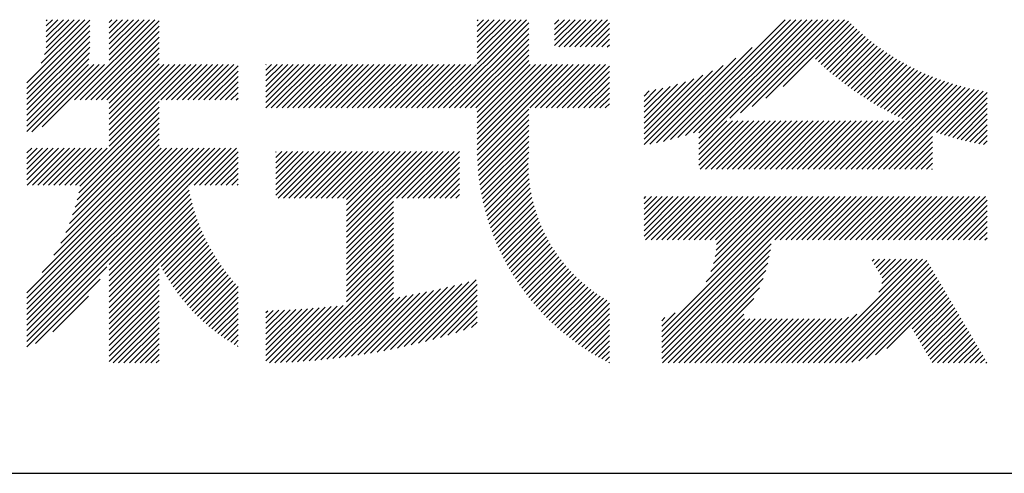
# Model space of a CAD drawing. Extents: x 0 to 210, y 0 to 297.
# Drawn here: x 168 to 184, y 32 to 40 of the extents above; entities that cross this region are included whole.
import ezdxf

# ---------------------------------------------------------------- set-up
doc = ezdxf.new("R2010")
doc.units = 0
doc.header["$LTSCALE"] = 0.4
doc.layers.add('TITLE', color=7, linetype='CONTINUOUS')

msp = doc.modelspace()

# ---------------------------------------------------------------- linework, layer by layer
at = {"layer": 'TITLE'}
for p, q in [((168.42128168, 38.82871202), (169.43993199, 39.84736232)), ((168.42128168, 38.74142714), (169.43993199, 39.76007745)), ((168.65429325, 39.14900846), (169.36057304, 39.85528825)), ((168.70820579, 39.29020588), (169.27328817, 39.85528825)), ((168.73041054, 39.3996955), (169.1860033, 39.85528825)), ((168.73471249, 39.57856719), (169.01143355, 39.85528825)), ((168.73471249, 39.49128232), (169.09871842, 39.85528825)), ((168.73471249, 39.66585206), (168.92414868, 39.85528825)), ((168.73471249, 39.84042181), (168.74957893, 39.85528825)), ((168.73471249, 39.75313694), (168.8368638, 39.85528825)), ((169.19387162, 38.55388349), (170.49527638, 39.85528825)), ((169.2811565, 38.55388349), (170.56305938, 39.83578638)), ((169.36844137, 38.55388349), (170.56305938, 39.74850151)), ((169.75336303, 39.63708413), (169.97156715, 39.85528825)), ((169.75336303, 39.54979926), (170.05885202, 39.85528825)), ((169.75336303, 39.46251439), (170.14613689, 39.85528825)), ((169.75336303, 39.37522951), (170.23342177, 39.85528825)), ((169.75336303, 39.28794464), (170.32070664, 39.85528825)), ((169.75336303, 39.20065977), (170.40799151, 39.85528825)), ((169.75336303, 39.81165388), (169.7969974, 39.85528825)), ((169.75336303, 39.724369), (169.88428228, 39.85528825)), ((175.08609868, 38.42345433), (176.5179326, 39.85528825)), ((175.17338355, 38.42345433), (176.55219006, 39.80226084)), ((175.71637449, 39.14101501), (176.43064772, 39.85528825)), ((175.71637449, 39.40286963), (176.16879311, 39.85528825)), ((175.71637449, 39.31558476), (176.25607798, 39.85528825)), ((175.71637449, 39.22829988), (176.34336285, 39.85528825)), ((175.71637449, 39.66472425), (175.90693849, 39.85528825)), ((175.71637449, 39.57743938), (175.99422336, 39.85528825)), ((175.71637449, 39.4901545), (176.08150823, 39.85528825)), ((175.71637449, 39.83929399), (175.73236874, 39.85528825)), ((175.71637449, 39.75200912), (175.81965362, 39.85528825)), ((176.97009796, 39.60917463), (177.21621158, 39.85528825)), ((176.97009796, 39.52188976), (177.30349645, 39.85528825)), ((176.97009796, 39.43460488), (177.39078132, 39.85528825)), ((176.97009796, 39.78374438), (177.04164183, 39.85528825)), ((176.97009796, 39.6964595), (177.12892671, 39.85528825)), ((177.03749293, 39.41471499), (177.4780662, 39.85528825)), ((177.1247778, 39.41471499), (177.56535107, 39.85528825)), ((177.21206268, 39.41471499), (177.65263594, 39.85528825)), ((177.29934755, 39.41471499), (177.73992081, 39.85528825)), ((177.38663242, 39.41471499), (177.82720569, 39.85528825)), ((177.47391729, 39.41471499), (177.85815196, 39.79894965)), ((178.73431182, 37.88199359), (180.70760648, 39.85528825)), ((178.85011463, 37.91051153), (180.79489136, 39.85528825)), ((178.96976362, 37.94287564), (180.88217623, 39.85528825)), ((179.09375511, 37.97958226), (180.9694611, 39.85528825)), ((179.2227115, 38.02125377), (181.05674598, 39.85528825)), ((179.30763632, 37.84432398), (181.31860059, 39.85528825)), ((179.30763632, 38.01889373), (181.14403085, 39.85528825)), ((179.30763632, 37.93160885), (181.23131572, 39.85528825)), ((179.80890453, 38.25830732), (181.40588547, 39.85528825)), ((179.98253431, 38.34465222), (181.49317034, 39.85528825)), ((180.17495661, 38.44978965), (181.58045521, 39.85528825)), ((180.39642082, 38.58396899), (181.66774008, 39.85528825)), ((180.67303848, 38.77330178), (181.73249884, 39.83276214)), ((181.20017624, 39.21315467), (181.77620622, 39.78918464)), ((181.24518826, 39.17088181), (181.8205857, 39.74627925)), ((168.42128168, 38.65414227), (169.43993199, 39.67279258)), ((168.42128168, 38.5668574), (169.43993199, 39.58550771)), ((169.45572624, 38.55388349), (170.56305938, 39.66121663)), ((169.54301111, 38.55388349), (170.56305938, 39.57393176)), ((175.26066842, 38.42345433), (176.55219006, 39.71497596)), ((175.3479533, 38.42345433), (176.55219006, 39.62769109)), ((177.56120217, 39.41471499), (177.85815196, 39.71166478)), ((177.64848704, 39.41471499), (177.85815196, 39.6243799)), ((181.29070441, 39.12911309), (181.86563779, 39.70404647)), ((181.33672544, 39.08784925), (181.91136352, 39.66248732)), ((181.3832523, 39.04709124), (181.95776436, 39.62160329)), ((181.43028616, 39.00684022), (182.00484229, 39.58139635)), ((168.42128168, 38.47957253), (169.43993199, 39.49822283)), ((168.42128168, 38.39228765), (169.43989152, 39.41089749)), ((169.63029599, 38.55388349), (170.56305938, 39.48664689)), ((175.43523817, 38.42345433), (176.55219006, 39.54040622)), ((175.52252304, 38.42345433), (176.55219006, 39.45312135)), ((177.73577191, 39.41471499), (177.85815196, 39.53709503)), ((177.82305678, 39.41471499), (177.85815196, 39.44981016)), ((181.47782838, 38.96709756), (182.05259979, 39.54186898)), ((181.52588054, 38.92786485), (182.10103984, 39.50302415)), ((181.57444443, 38.88914387), (182.15016593, 39.46486538)), ((181.62352207, 38.85093664), (182.1999821, 39.42739667)), ((168.42128168, 38.30500278), (169.43609377, 39.31981487)), ((169.71758086, 38.55388349), (170.56305938, 39.39936201)), ((169.75336303, 38.50238079), (170.56305938, 39.31207714)), ((175.60980791, 38.42345433), (176.55219006, 39.36583647)), ((175.69709279, 38.42345433), (176.55219006, 39.2785516)), ((178.62195175, 37.85691839), (180.1714379, 39.40640454)), ((181.6731157, 38.8132454), (182.25049291, 39.3906226)), ((181.72322778, 38.7760726), (182.30170349, 39.35454831)), ((181.77386099, 38.73942094), (182.35361956, 39.31917951)), ((181.82501827, 38.70329335), (182.40624743, 39.28452251)), ((181.87670281, 38.66769301), (182.45959406, 39.25058427)), ((168.42128168, 38.21771791), (169.4258451, 39.22228133)), ((168.42128168, 38.04314816), (169.50590479, 39.12777128)), ((168.42128168, 38.13043304), (169.41861992, 39.12777128)), ((168.50119411, 38.03577572), (169.59318967, 39.12777128)), ((168.6684177, 38.11571444), (169.68047454, 39.12777128)), ((169.75336303, 38.41509591), (170.56305938, 39.22479227)), ((169.75336303, 38.32781104), (170.56305938, 39.1375074)), ((169.75336303, 38.06595642), (170.81517788, 39.12777128)), ((169.75336303, 38.24052617), (170.64060814, 39.12777128)), ((169.75336303, 38.1532413), (170.72789301, 39.12777128)), ((169.75336303, 37.97867155), (170.90246275, 39.12777128)), ((169.75336303, 37.89138668), (170.98974763, 39.12777128)), ((169.75336303, 37.80410181), (171.0770325, 39.12777128)), ((170.59042959, 38.55388349), (171.16431737, 39.12777128)), ((170.67771446, 38.55388349), (171.25160225, 39.12777128)), ((170.76499933, 38.55388349), (171.33888712, 39.12777128)), ((170.8522842, 38.55388349), (171.42617199, 39.12777128)), ((170.93956908, 38.55388349), (171.51345686, 39.12777128)), ((171.02685395, 38.55388349), (171.60074174, 39.12777128)), ((171.11413882, 38.55388349), (171.68802661, 39.12777128)), ((171.2014237, 38.55388349), (171.77531148, 39.12777128)), ((171.28870857, 38.55388349), (171.8429023, 39.10807723)), ((172.29475386, 38.94893467), (172.47359022, 39.12777103)), ((172.29475386, 38.8616498), (172.56087509, 39.12777103)), ((172.29475386, 38.77436493), (172.64815996, 39.12777103)), ((172.29475386, 38.42522544), (172.99729945, 39.12777103)), ((172.29475386, 38.59979518), (172.82272971, 39.12777103)), ((172.29475386, 38.51251031), (172.91001458, 39.12777103)), ((172.29475386, 38.68708006), (172.73544483, 39.12777103)), ((172.29475386, 39.12350442), (172.29902047, 39.12777103)), ((172.29475386, 39.03621955), (172.38630534, 39.12777103)), ((172.38026763, 38.42345433), (173.08458433, 39.12777103)), ((172.4675525, 38.42345433), (173.1718692, 39.12777103)), ((172.55483737, 38.42345433), (173.25915407, 39.12777103)), ((172.64212224, 38.42345433), (173.34643894, 39.12777103)), ((172.72940712, 38.42345433), (173.43372382, 39.12777103)), ((172.81669199, 38.42345433), (173.52100869, 39.12777103)), ((172.90397686, 38.42345433), (173.60829356, 39.12777103)), ((172.99126173, 38.42345433), (173.69557843, 39.12777103)), ((173.07854661, 38.42345433), (173.78286331, 39.12777103)), ((173.16583148, 38.42345433), (173.87014818, 39.12777103)), ((173.25311635, 38.42345433), (173.95743305, 39.12777103)), ((173.34040122, 38.42345433), (174.04471792, 39.12777103)), ((173.4276861, 38.42345433), (174.1320028, 39.12777103)), ((173.51497097, 38.42345433), (174.21928767, 39.12777103)), ((173.60225584, 38.42345433), (174.30657254, 39.12777103)), ((173.68954071, 38.42345433), (174.39385742, 39.12777103)), ((173.77682559, 38.42345433), (174.48114229, 39.12777103)), ((173.86411046, 38.42345433), (174.56842716, 39.12777103)), ((173.95139533, 38.42345433), (174.65571203, 39.12777103)), ((174.03868021, 38.42345433), (174.74299691, 39.12777103)), ((174.12596508, 38.42345433), (174.83028178, 39.12777103)), ((174.21324995, 38.42345433), (174.91756665, 39.12777103)), ((174.30053482, 38.42345433), (175.00485152, 39.12777103)), ((174.3878197, 38.42345433), (175.0921364, 39.12777103)), ((174.47510457, 38.42345433), (175.17942127, 39.12777103)), ((174.56238944, 38.42345433), (175.26670614, 39.12777103)), ((174.64967431, 38.42345433), (175.35399101, 39.12777103)), ((174.73695919, 38.42345433), (175.44127589, 39.12777103)), ((174.82424406, 38.42345433), (175.52856076, 39.12777103)), ((174.91152893, 38.42345433), (175.61584563, 39.12777103)), ((174.9988138, 38.42345433), (175.7031305, 39.12777103)), ((175.71637449, 38.35545116), (176.55219006, 39.19126673)), ((175.71637449, 37.83174192), (177.01240359, 39.12777103)), ((175.71637449, 37.74445705), (177.09968847, 39.12777103)), ((175.71637449, 38.09359654), (176.75054898, 39.12777103)), ((175.71637449, 38.00631167), (176.83783385, 39.12777103)), ((175.71637449, 37.91902679), (176.92511872, 39.12777103)), ((175.71637449, 38.26816629), (176.57597923, 39.12777103)), ((175.71637449, 38.18088141), (176.6632641, 39.12777103)), ((175.71748811, 37.6582858), (177.18697334, 39.12777103)), ((176.56994151, 38.42345433), (177.27425821, 39.12777103)), ((176.65722638, 38.42345433), (177.36154308, 39.12777103)), ((176.74451126, 38.42345433), (177.44882796, 39.12777103)), ((176.83179613, 38.42345433), (177.53611283, 39.12777103)), ((176.919081, 38.42345433), (177.6233977, 39.12777103)), ((177.00636588, 38.42345433), (177.71068258, 39.12777103)), ((177.09365075, 38.42345433), (177.79796745, 39.12777103)), ((177.18093562, 38.42345433), (177.85815196, 39.10067067)), ((178.420171, 37.82970738), (179.70443841, 39.11397479)), ((178.51270113, 37.83495264), (179.90866118, 39.23091269)), ((181.92891802, 38.63262335), (182.51366705, 39.21737238)), ((181.98166759, 38.59808805), (182.56847468, 39.18489514)), ((182.03495548, 38.56409107), (182.62402599, 39.15316158)), ((182.08878593, 38.53063664), (182.68033075, 39.12218147)), ((182.14316343, 38.49772927), (182.73739956, 39.0919654)), ((171.37599344, 38.55388349), (171.8429023, 39.02079235)), ((171.46327831, 38.55388349), (171.8429023, 38.93350748)), ((177.26822049, 38.42345433), (177.85815196, 39.01338579)), ((178.420171, 37.91699226), (179.52877311, 39.02559436)), ((178.420171, 38.00427713), (179.37103639, 38.95514252)), ((182.19809282, 38.46537379), (182.79524386, 39.06252483)), ((182.25357921, 38.43357531), (182.85387601, 39.03387211)), ((182.30962805, 38.40233927), (182.91330935, 39.00602058)), ((182.36624511, 38.37167146), (182.97355825, 38.97898461)), ((182.42343653, 38.341578), (183.0346382, 38.95277968)), ((171.55056319, 38.55388349), (171.8429023, 38.84622261)), ((177.35550537, 38.42345433), (177.85815196, 38.92610092)), ((177.44279024, 38.42345433), (177.85815196, 38.83881605)), ((178.420171, 38.091562), (179.22597544, 38.89736645)), ((178.420171, 38.17884688), (179.09053221, 38.84920808)), ((178.420171, 38.26613175), (178.9627386, 38.80869935)), ((178.420171, 38.35341662), (178.84123848, 38.7744841)), ((181.94970108, 37.43141819), (183.35313539, 38.83485251)), ((182.03698595, 37.43141819), (183.41960142, 38.81403366)), ((182.12427082, 37.43141819), (183.48704673, 38.7941941)), ((182.21155569, 37.43141819), (183.55549985, 38.77536234)), ((182.48120879, 38.3120654), (183.09656588, 38.92742249)), ((182.53956878, 38.28314051), (183.15935929, 38.90293102)), ((182.59852377, 38.25481063), (183.22303779, 38.87932465)), ((182.65808148, 38.22708346), (183.28762231, 38.8566243)), ((171.63784806, 38.55388349), (171.8429023, 38.75893774)), ((171.72513293, 38.55388349), (171.8429023, 38.67165286)), ((177.53007511, 38.42345433), (177.85815196, 38.75153118)), ((177.61735998, 38.42345433), (177.85815196, 38.6642463)), ((178.420171, 38.44070149), (178.72504972, 38.74558022)), ((178.420171, 38.52798637), (178.61343362, 38.72124899)), ((178.420171, 38.61527124), (178.50581773, 38.70091796)), ((182.29884057, 37.43141819), (183.6249917, 38.75756932)), ((182.38612544, 37.43141819), (183.69555586, 38.74084862)), ((183.09260806, 38.05061593), (183.76722887, 38.72523675)), ((183.15732368, 38.02804669), (183.84005055, 38.71077356)), ((183.22273474, 38.00617288), (183.91406439, 38.69750253)), ((183.28885477, 37.98500803), (183.97987965, 38.67603291)), ((169.20788182, 37.17133573), (170.56305938, 38.52651329)), ((171.8124178, 38.55388349), (171.8429023, 38.58436799)), ((177.70464486, 38.42345433), (177.85815196, 38.57696143)), ((177.79192973, 38.42345433), (177.85815196, 38.48967656)), ((183.35569812, 37.9645665), (183.97987965, 38.58874804)), ((183.42328, 37.94486352), (183.97987965, 38.50146316)), ((169.25978909, 37.04867324), (170.56305938, 38.35194354)), ((169.28071146, 37.15688049), (170.56305938, 38.43922842)), ((175.72060341, 37.57411623), (176.55219006, 38.40570287)), ((175.72543203, 37.49165998), (176.55219006, 38.318418)), ((183.49161659, 37.92591523), (183.97987965, 38.41417829)), ((183.56072504, 37.90773881), (183.97987965, 38.32689342)), ((169.20145971, 36.81577412), (170.56305938, 38.1773738)), ((169.2337001, 36.93529939), (170.56305938, 38.26465867)), ((175.73187928, 37.41082236), (176.55219006, 38.23113313)), ((175.73986084, 37.33151904), (176.55219006, 38.14384826)), ((179.30763632, 37.75703911), (179.76407067, 38.21347345)), ((179.30763632, 37.66975424), (179.85135554, 38.21347345)), ((179.30763632, 37.58246936), (179.93864041, 38.21347345)), ((179.30763632, 37.49518449), (180.02592529, 38.21347345)), ((179.3311549, 37.43141819), (180.11321016, 38.21347345)), ((179.41843977, 37.43141819), (180.20049503, 38.21347345)), ((179.50572464, 37.43141819), (180.2877799, 38.21347345)), ((179.59300951, 37.43141819), (180.37506478, 38.21347345)), ((179.68029439, 37.43141819), (180.46234965, 38.21347345)), ((179.76757926, 37.43141819), (180.54963452, 38.21347345)), ((179.85486413, 37.43141819), (180.6369194, 38.21347345)), ((179.942149, 37.43141819), (180.72420427, 38.21347345)), ((180.02943388, 37.43141819), (180.81148914, 38.21347345)), ((180.11671875, 37.43141819), (180.89877401, 38.21347345)), ((180.20400362, 37.43141819), (180.98605889, 38.21347345)), ((180.2912885, 37.43141819), (181.07334376, 38.21347345)), ((180.37857337, 37.43141819), (181.16062863, 38.21347345)), ((180.46585824, 37.43141819), (181.2479135, 38.21347345)), ((180.55314311, 37.43141819), (181.33519838, 38.21347345)), ((180.64042799, 37.43141819), (181.42248325, 38.21347345)), ((180.72771286, 37.43141819), (181.50976812, 38.21347345)), ((180.81499773, 37.43141819), (181.59705299, 38.21347345)), ((180.9022826, 37.43141819), (181.68433787, 38.21347345)), ((180.98956748, 37.43141819), (181.77162274, 38.21347345)), ((181.07685235, 37.43141819), (181.85890761, 38.21347345)), ((181.16413722, 37.43141819), (181.94619249, 38.21347345)), ((181.25142209, 37.43141819), (182.03347736, 38.21347345)), ((181.33870697, 37.43141819), (182.12076223, 38.21347345)), ((181.42599184, 37.43141819), (182.2080471, 38.21347345)), ((181.51327671, 37.43141819), (182.29533198, 38.21347345)), ((181.60056158, 37.43141819), (182.38261685, 38.21347345)), ((181.68784646, 37.43141819), (182.46990172, 38.21347345)), ((181.77513133, 37.43141819), (182.55718659, 38.21347345)), ((181.8624162, 37.43141819), (182.64447147, 38.21347345)), ((183.63062361, 37.89035251), (183.97987965, 38.23960854)), ((183.70133171, 37.87377574), (183.97987965, 38.15232367)), ((169.11233771, 36.55208237), (170.56305938, 38.00280405)), ((169.16168728, 36.68871682), (170.56305938, 38.09008892)), ((175.7493013, 37.25367463), (176.55219006, 38.05656338)), ((182.47341031, 37.43141819), (183.09241456, 38.05042244)), ((183.77287005, 37.8580292), (183.97987965, 38.0650388)), ((183.8452607, 37.84313498), (183.97987965, 37.97775393)), ((168.96920275, 36.23437767), (170.56305938, 37.82823431)), ((169.05013836, 36.40259815), (170.56305938, 37.91551918)), ((175.76013289, 37.17722135), (176.55219006, 37.96927851)), ((175.77229452, 37.1020981), (176.55219006, 37.88199364)), ((182.56069518, 37.43141819), (183.09241456, 37.96313756)), ((182.64798006, 37.43141819), (183.09241456, 37.87585269)), ((183.91852724, 37.82911665), (183.97987965, 37.89046905)), ((168.42128168, 35.42460198), (170.76798897, 37.77130927)), ((168.42128168, 34.98817762), (171.20441333, 37.77130927)), ((168.42128168, 34.81360788), (171.37898307, 37.77130927)), ((168.42128168, 34.726323), (171.46626795, 37.77130927)), ((168.42128168, 34.63903813), (171.55355282, 37.77130927)), ((168.42128168, 34.90089275), (171.2916982, 37.77130927)), ((168.42128168, 35.16274737), (171.02984358, 37.77130927)), ((168.42128168, 35.07546249), (171.11712846, 37.77130927)), ((168.42128168, 35.33731711), (170.85527384, 37.77130927)), ((168.42128168, 35.25003224), (170.94255871, 37.77130927)), ((168.42128168, 37.43215405), (168.76043689, 37.77130927)), ((168.42128168, 37.34486918), (168.84772177, 37.77130927)), ((168.42128168, 37.25758431), (168.93500664, 37.77130927)), ((168.42128168, 37.51943893), (168.67315202, 37.77130927)), ((168.42128168, 37.69400867), (168.49858228, 37.77130927)), ((168.42128168, 37.6067238), (168.58586715, 37.77130927)), ((168.42231797, 37.17133573), (169.02229151, 37.77130927)), ((168.50960284, 37.17133573), (169.10957638, 37.77130927)), ((168.59688771, 37.17133573), (169.19686126, 37.77130927)), ((168.66624013, 35.7568453), (170.68070409, 37.77130927)), ((168.68417259, 37.17133573), (169.28414613, 37.77130927)), ((168.77145746, 37.17133573), (169.371431, 37.77130927)), ((168.8565731, 36.03446315), (170.59341922, 37.77130927)), ((168.85874233, 37.17133573), (169.45871588, 37.77130927)), ((168.9460272, 37.17133573), (169.54600075, 37.77130927)), ((169.03331208, 37.17133573), (169.63328562, 37.77130927)), ((169.12059695, 37.17133573), (169.72057049, 37.77130927)), ((171.04086415, 37.17133573), (171.64083769, 37.77130927)), ((171.12814902, 37.17133573), (171.72812256, 37.77130927)), ((171.21543389, 37.17133573), (171.81540744, 37.77130927)), ((171.30271877, 37.17133573), (171.8429023, 37.71151926)), ((172.45146938, 37.01081325), (173.15979364, 37.71913751)), ((172.45146938, 37.53452249), (172.6360844, 37.71913751)), ((172.45146938, 37.44723762), (172.72336927, 37.71913751)), ((172.45146938, 37.35995274), (172.81065415, 37.71913751)), ((172.45146938, 37.27266787), (172.89793902, 37.71913751)), ((172.45146938, 37.185383), (172.98522389, 37.71913751)), ((172.45146938, 37.09809813), (173.07250876, 37.71913751)), ((172.45146938, 37.70909223), (172.46151466, 37.71913751)), ((172.45146938, 37.62180736), (172.54879953, 37.71913751)), ((172.49059017, 36.96264917), (173.24707851, 37.71913751)), ((172.57787504, 36.96264917), (173.33436338, 37.71913751)), ((172.66515992, 36.96264917), (173.42164826, 37.71913751)), ((172.75244479, 36.96264917), (173.50893313, 37.71913751)), ((172.83972966, 36.96264917), (173.596218, 37.71913751)), ((172.92701453, 36.96264917), (173.68350287, 37.71913751)), ((173.01429941, 36.96264917), (173.77078775, 37.71913751)), ((173.10158428, 36.96264917), (173.85807262, 37.71913751)), ((173.18886915, 36.96264917), (173.94535749, 37.71913751)), ((173.27615402, 36.96264917), (174.03264236, 37.71913751)), ((173.3634389, 36.96264917), (174.11992724, 37.71913751)), ((173.45072377, 36.96264917), (174.20721211, 37.71913751)), ((173.53800864, 36.96264917), (174.29449698, 37.71913751)), ((173.600716, 36.93807165), (174.38178185, 37.71913751)), ((173.600716, 36.85078678), (174.46906673, 37.71913751)), ((173.600716, 36.7635019), (174.5563516, 37.71913751)), ((173.600716, 36.67621703), (174.64363647, 37.71913751)), ((173.600716, 36.58893216), (174.73092134, 37.71913751)), ((173.600716, 36.50164729), (174.81820622, 37.71913751)), ((173.600716, 36.41436241), (174.90549109, 37.71913751)), ((173.600716, 36.23979267), (175.08006084, 37.71913751)), ((173.600716, 36.32707754), (174.99277596, 37.71913751)), ((174.41085737, 36.96264917), (175.16734571, 37.71913751)), ((174.49814224, 36.96264917), (175.25463058, 37.71913751)), ((174.58542711, 36.96264917), (175.34191545, 37.71913751)), ((174.67271199, 36.96264917), (175.42906266, 37.71899984)), ((175.78573086, 37.02824957), (176.55219006, 37.79470877)), ((175.80039169, 36.95562553), (176.55127, 37.70650384)), ((182.73526493, 37.43141819), (183.09241456, 37.78856782)), ((182.8225498, 37.43141819), (183.09241456, 37.70128295)), ((171.39000364, 37.17133573), (171.8429023, 37.62423439)), ((171.47728851, 37.17133573), (171.8429023, 37.53694952)), ((174.75999686, 36.96264917), (175.42906266, 37.63171497)), ((174.84728173, 36.96264917), (175.42906266, 37.54443009)), ((175.81623129, 36.88418025), (176.5464482, 37.61439716)), ((175.83320788, 36.81387197), (176.5449293, 37.52559339)), ((182.90983467, 37.43141819), (183.09241456, 37.61399807)), ((182.99711955, 37.43141819), (183.09241456, 37.5267132)), ((171.56457338, 37.17133573), (171.8429023, 37.44966465)), ((171.65185826, 37.17133573), (171.8429023, 37.36237977)), ((174.9345666, 36.96264917), (175.42906266, 37.45714522)), ((175.02185148, 36.96264917), (175.42906266, 37.36986035)), ((175.85128325, 36.74466247), (176.54637638, 37.4397556)), ((175.87042235, 36.6765167), (176.55051493, 37.35660928)), ((183.08440442, 37.43141819), (183.09241456, 37.43942833)), ((171.73914313, 37.17133573), (171.8429023, 37.2750949)), ((171.826428, 37.17133573), (171.8429023, 37.18781003)), ((175.10913635, 36.96264917), (175.42906266, 37.28257548)), ((175.19642122, 36.96264917), (175.42906266, 37.1952906)), ((175.89059299, 36.60940246), (176.55711788, 37.27592735)), ((175.9117655, 36.5432901), (176.565995, 37.19751961)), ((169.75336303, 35.88383461), (171.03432979, 37.16480136)), ((169.75336303, 35.79654973), (171.04796206, 37.09114876)), ((169.75336303, 35.70926486), (171.06305517, 37.018957)), ((175.28370609, 36.96264917), (175.42906266, 37.10800573)), ((175.37099097, 36.96264917), (175.42906266, 37.02072086)), ((175.93391258, 36.47815231), (176.5769852, 37.12122493)), ((175.95700901, 36.41396386), (176.58995073, 37.04690559)), ((169.75336303, 35.62197999), (171.07954485, 36.94816181)), ((169.75336303, 35.53469512), (171.09737343, 36.87870552)), ((173.600716, 36.15250779), (174.35817392, 36.90996572)), ((175.98103149, 36.35070147), (176.60477292, 36.9744429)), ((176.00595849, 36.2883436), (176.62134879, 36.9037339)), ((178.420171, 36.43314942), (178.97527516, 36.98825358)), ((178.420171, 36.69500404), (178.71342054, 36.98825358)), ((178.420171, 36.60771917), (178.80070541, 36.98825358)), ((178.420171, 36.5204343), (178.88799029, 36.98825358)), ((178.420171, 36.95685866), (178.45156592, 36.98825358)), ((178.420171, 36.86957379), (178.5388508, 36.98825358)), ((178.420171, 36.78228891), (178.62613567, 36.98825358)), ((178.420171, 36.34586455), (179.06256003, 36.98825358)), ((178.44599517, 36.28440385), (179.14984491, 36.98825358)), ((178.53328004, 36.28440385), (179.23712978, 36.98825358)), ((178.62056491, 36.28440385), (179.32441465, 36.98825358)), ((178.70729205, 34.80000328), (180.89554236, 36.98825358)), ((178.70729205, 34.7127184), (180.98282723, 36.98825358)), ((178.70729205, 34.62543353), (181.0701121, 36.98825358)), ((178.70729205, 34.53814866), (181.15739698, 36.98825358)), ((178.70784979, 36.28440385), (179.41169952, 36.98825358)), ((178.79513466, 36.28440385), (179.4989844, 36.98825358)), ((178.88241953, 36.28440385), (179.58626927, 36.98825358)), ((178.9697044, 36.28440385), (179.67355414, 36.98825358)), ((179.05698928, 36.28440385), (179.76083901, 36.98825358)), ((179.14427415, 36.28440385), (179.84812389, 36.98825358)), ((179.23155902, 36.28440385), (179.93540876, 36.98825358)), ((179.31884389, 36.28440385), (180.02269363, 36.98825358)), ((179.40612877, 36.28440385), (180.1099785, 36.98825358)), ((179.42597096, 35.60596706), (180.80825749, 36.98825358)), ((179.49341364, 36.28440385), (180.19726338, 36.98825358)), ((179.50456044, 35.77184141), (180.72097261, 36.98825358)), ((179.54787736, 35.9024432), (180.63368774, 36.98825358)), ((179.57360173, 36.01545244), (180.54640287, 36.98825358)), ((179.58069851, 36.28440385), (180.28454825, 36.98825358)), ((179.58800012, 36.1171357), (180.459118, 36.98825358)), ((179.59417521, 36.21059567), (180.37183312, 36.98825358)), ((180.54083211, 36.28440385), (181.24468185, 36.98825358)), ((180.62811698, 36.28440385), (181.33196672, 36.98825358)), ((180.71540186, 36.28440385), (181.41925159, 36.98825358)), ((180.80268673, 36.28440385), (181.50653647, 36.98825358)), ((180.8899716, 36.28440385), (181.59382134, 36.98825358)), ((180.97725647, 36.28440385), (181.68110621, 36.98825358)), ((181.06454135, 36.28440385), (181.76839108, 36.98825358)), ((181.15182622, 36.28440385), (181.85567596, 36.98825358)), ((181.23911109, 36.28440385), (181.94296083, 36.98825358)), ((181.32639597, 36.28440385), (182.0302457, 36.98825358)), ((181.41368084, 36.28440385), (182.11753058, 36.98825358)), ((181.50096571, 36.28440385), (182.20481545, 36.98825358)), ((181.58825058, 36.28440385), (182.29210032, 36.98825358)), ((181.67553546, 36.28440385), (182.37938519, 36.98825358)), ((181.76282033, 36.28440385), (182.46667007, 36.98825358)), ((181.8501052, 36.28440385), (182.55395494, 36.98825358)), ((181.93739007, 36.28440385), (182.64123981, 36.98825358)), ((182.02467495, 36.28440385), (182.72852468, 36.98825358)), ((182.11195982, 36.28440385), (182.81580956, 36.98825358)), ((182.19924469, 36.28440385), (182.90309443, 36.98825358)), ((182.28652956, 36.28440385), (182.9903793, 36.98825358)), ((182.37381444, 36.28440385), (183.07766417, 36.98825358)), ((182.46109931, 36.28440385), (183.16494905, 36.98825358)), ((182.54838418, 36.28440385), (183.25223392, 36.98825358)), ((182.63566906, 36.28440385), (183.33951879, 36.98825358)), ((182.72295393, 36.28440385), (183.42680367, 36.98825358)), ((182.8102388, 36.28440385), (183.51408854, 36.98825358)), ((182.89752367, 36.28440385), (183.60137341, 36.98825358)), ((182.98480855, 36.28440385), (183.68865828, 36.98825358)), ((183.07209342, 36.28440385), (183.77594316, 36.98825358)), ((183.15937829, 36.28440385), (183.86322803, 36.98825358)), ((183.24666316, 36.28440385), (183.9505129, 36.98825358)), ((183.33394804, 36.28440385), (183.97987965, 36.93033545)), ((169.75336303, 35.44741024), (171.11648898, 36.81053619)), ((169.75336303, 35.36012537), (171.13684463, 36.74360698)), ((173.600716, 36.06522292), (174.35817392, 36.82268085)), ((173.600716, 35.97793805), (174.35817392, 36.73539598)), ((176.03177008, 36.22687032), (176.63958844, 36.83468868)), ((176.05844782, 36.16626319), (176.65941303, 36.7672284)), ((176.08597464, 36.10650513), (176.68075311, 36.7012836)), ((183.42123291, 36.28440385), (183.97987965, 36.84305058)), ((183.50851778, 36.28440385), (183.97987965, 36.75576571)), ((169.75336303, 35.2728405), (171.15839797, 36.67787544)), ((169.75336303, 35.18555563), (171.18111054, 36.61330313)), ((170.56672797, 35.91163569), (171.20494738, 36.5498551)), ((173.600716, 35.89065318), (174.35817392, 36.6481111)), ((173.600716, 35.8033683), (174.35817392, 36.56082623)), ((176.11433472, 36.04758034), (176.70354724, 36.63679286)), ((176.14351345, 35.98947419), (176.72774101, 36.57370176)), ((183.59580265, 36.28440385), (183.97987965, 36.66848084)), ((183.68308753, 36.28440385), (183.97987965, 36.58119596)), ((170.59576354, 35.85338639), (171.22987672, 36.48749957)), ((170.6257979, 35.79613588), (171.25586963, 36.42620761)), ((173.600716, 35.71608343), (174.35817392, 36.47354136)), ((173.600716, 35.62879856), (174.35817392, 36.38625649)), ((176.17349728, 35.93217315), (176.75328606, 36.51196193)), ((176.20427371, 35.87566471), (176.78013936, 36.45153037)), ((176.2358312, 35.81993733), (176.80826264, 36.39236877)), ((183.7703724, 36.28440385), (183.97987965, 36.49391109)), ((183.85765727, 36.28440385), (183.97987965, 36.40662622)), ((170.65681192, 35.73986503), (171.28289973, 36.36595284)), ((170.6887883, 35.68455654), (171.31094301, 36.30671125)), ((170.72171141, 35.63019477), (171.33997759, 36.24846095)), ((173.600716, 35.54151369), (174.35817392, 36.29897161)), ((176.26815911, 35.76498036), (176.83762182, 36.33444308)), ((176.30124765, 35.71078403), (176.86818662, 36.277723)), ((176.33508784, 35.65733935), (176.89993015, 36.22218166)), ((178.70729205, 34.45086378), (180.47909126, 36.222663)), ((183.94494214, 36.28440385), (183.97987965, 36.31934135)), ((170.75556718, 35.57676567), (171.36998353, 36.19118202)), ((170.79034303, 35.52425664), (171.40094271, 36.13485632)), ((170.82602772, 35.47265646), (171.43283867, 36.07946741)), ((173.600716, 35.45422881), (174.35817392, 36.21168674)), ((173.600716, 35.36694394), (174.35817392, 36.12440187)), ((176.36967146, 35.6046381), (176.93282867, 36.16779531)), ((176.40499104, 35.55267281), (176.96686127, 36.11454304)), ((176.44103978, 35.50143667), (177.00200968, 36.06240657)), ((178.70729205, 34.36357891), (180.4674022, 36.12368906)), ((169.75336303, 35.09827075), (170.56305938, 35.90796711)), ((170.86261135, 35.42195522), (171.46565652, 36.02500039)), ((170.90008525, 35.37214424), (171.4993828, 35.9714418)), ((170.93844192, 35.32321605), (171.53400542, 35.91877955)), ((172.71286517, 34.30452337), (174.35817392, 35.94983212)), ((173.600716, 35.27965907), (174.35817392, 36.03711699)), ((176.47781156, 35.45092358), (177.03825806, 36.01137008)), ((176.51530091, 35.40112805), (177.07559289, 35.96142003)), ((176.55350295, 35.35204523), (177.11400279, 35.91254506)), ((178.72166238, 34.29066436), (180.45021235, 36.01921434)), ((178.80894725, 34.29066436), (180.42631676, 35.90803388)), ((181.16563881, 34.29066436), (182.84655631, 35.97158186)), ((181.25292368, 34.29066436), (182.93384118, 35.97158186)), ((181.34020856, 34.29066436), (183.00029737, 35.95075318)), ((182.11825642, 35.94156095), (182.14827733, 35.97158186)), ((182.15064784, 35.88666751), (182.2355622, 35.97158186)), ((182.18303927, 35.83177406), (182.32284707, 35.97158186)), ((182.2154307, 35.77688061), (182.41013195, 35.97158186)), ((182.22476657, 35.437077), (182.75927144, 35.97158186)), ((182.24782212, 35.72198717), (182.49741682, 35.97158186)), ((182.27556521, 35.57516051), (182.67198656, 35.97158186)), ((182.28021355, 35.66709372), (182.58470169, 35.97158186)), ((168.42128168, 34.55175326), (169.71828662, 35.8487582)), ((169.75336303, 35.01098588), (170.56305938, 35.82068224)), ((170.97767502, 35.27516428), (171.56951356, 35.86700281)), ((171.0177793, 35.22798368), (171.60589761, 35.81610199)), ((171.05875058, 35.18167009), (171.64314911, 35.76606862)), ((172.80539353, 34.30976686), (174.35817392, 35.86254725)), ((172.89877192, 34.31586037), (174.35817392, 35.77526238)), ((176.59241343, 35.30367084), (177.15347845, 35.86473586)), ((176.63202868, 35.25600121), (177.19401254, 35.81798507)), ((176.67234558, 35.20903324), (177.23559962, 35.77228728)), ((178.89623212, 34.29066436), (180.39392156, 35.7883538)), ((181.42749343, 34.29066436), (183.0326888, 35.89585973)), ((181.5147783, 34.29066436), (183.06508022, 35.84096629)), ((181.60206317, 34.29066436), (183.09747165, 35.78607284)), ((168.56234163, 34.60552833), (169.60698555, 35.65017226)), ((169.75336303, 34.92370101), (170.56305938, 35.73339736)), ((169.75336303, 34.83641614), (170.56305938, 35.64611249)), ((171.10058571, 35.13622034), (171.68126072, 35.71689536)), ((171.14328258, 35.09163234), (171.72022614, 35.6685759)), ((171.18684008, 35.04790497), (171.76004009, 35.62110498)), ((172.99302568, 34.32282927), (174.35817392, 35.6879775)), ((173.08818168, 34.33070039), (174.35817392, 35.60069263)), ((174.53511273, 34.55564323), (175.5833599, 35.60389039)), ((174.64859704, 34.58184266), (175.70227282, 35.63551844)), ((176.71336157, 35.16276436), (177.27823613, 35.72763892)), ((176.75507465, 35.11719256), (177.32192032, 35.68403823)), ((176.79748335, 35.07231639), (177.36665226, 35.6414853)), ((176.84058672, 35.02813489), (177.41243384, 35.59998201)), ((178.98351699, 34.29066436), (180.35013511, 35.65728248)), ((181.68934805, 34.29066436), (183.12986308, 35.7311794)), ((181.78684262, 34.30087407), (183.16225451, 35.67628595)), ((181.89893473, 34.32568131), (183.19464593, 35.62139251)), ((169.75336303, 34.74913126), (170.56305938, 35.55882762)), ((169.75336303, 34.66184639), (170.56305938, 35.47154275)), ((171.23125812, 35.00503814), (171.80069828, 35.5744783)), ((171.27653761, 34.96303275), (171.84219739, 35.52869253)), ((171.32268045, 34.92189072), (171.8429023, 35.44211258)), ((173.18426839, 34.33950223), (174.35817392, 35.51340776)), ((173.28131603, 34.34926499), (174.35817392, 35.42612289)), ((173.78217075, 34.41369535), (174.78810829, 35.41963289)), ((173.88573955, 34.42997928), (174.89808639, 35.44232612)), ((173.99054595, 34.44750081), (175.00919937, 35.46615423)), ((174.09664183, 34.46631182), (175.12148912, 35.49115911)), ((174.2040832, 34.48646831), (175.23500038, 35.51738549)), ((174.31293066, 34.50803089), (175.34978103, 35.54488127)), ((174.42324998, 34.53106534), (175.46588247, 35.57369783)), ((174.76378841, 34.60974916), (175.71637449, 35.56233523)), ((174.88078084, 34.63945672), (175.71637449, 35.47505036)), ((176.88438437, 34.98464766), (177.45926878, 35.55953208)), ((176.9288764, 34.94185482), (177.50716266, 35.52014108)), ((176.97406346, 34.89975701), (177.55612297, 35.48181652)), ((177.01994673, 34.85835541), (177.60615918, 35.44456786)), ((179.07080187, 34.29066436), (180.28969369, 35.50955619)), ((182.02376031, 34.36322201), (183.22703736, 35.56649906)), ((182.16881928, 34.42099611), (183.25942879, 35.51160562)), ((182.35633628, 34.52122824), (183.29182022, 35.45671217)), ((168.83996139, 34.79586323), (169.41665066, 35.37255249)), ((169.75336303, 34.57456152), (170.56305938, 35.38425787)), ((169.75336303, 34.48727664), (170.56305938, 35.296973)), ((171.36968958, 34.88161498), (171.8429023, 35.3548277)), ((171.41756898, 34.84220951), (171.8429023, 35.26754283)), ((173.37935675, 34.36002084), (174.35879458, 35.33945867)), ((173.47842479, 34.37180401), (174.46460264, 35.35798186)), ((173.57855666, 34.384651), (174.57140218, 35.37749652)), ((173.67979138, 34.39860086), (174.67922584, 35.39803532)), ((174.99967797, 34.67106897), (175.71637449, 35.38776549)), ((175.12059457, 34.7047007), (175.71637449, 35.30048062)), ((177.06652792, 34.81765172), (177.65728284, 35.40840664)), ((177.11380928, 34.77764821), (177.70950765, 35.37334658)), ((177.16179361, 34.73834767), (177.76284963, 35.33940369)), ((177.21048427, 34.69975346), (177.81732726, 35.30659645)), ((177.25988521, 34.66186953), (177.85815196, 35.26013627)), ((179.15808674, 34.29066436), (180.20073237, 35.33331)), ((182.76608496, 34.84369204), (183.32421164, 35.40181873)), ((182.79847639, 34.7887986), (183.35660307, 35.34692528)), ((182.83086782, 34.73390515), (183.3889945, 35.29203183)), ((169.75336303, 34.39999177), (170.56305938, 35.20968813)), ((169.75336303, 34.3127069), (170.56305938, 35.12240325)), ((171.46632369, 34.80367934), (171.8429023, 35.18025796)), ((172.29475386, 34.32283642), (173.15670774, 35.18479031)), ((172.29475386, 34.4101213), (173.06149979, 35.17686723)), ((172.29475386, 34.49740617), (172.96697047, 35.16962278)), ((172.29475386, 34.58469104), (172.87310449, 35.16304167)), ((172.29475386, 34.67197591), (172.77988721, 35.15710926)), ((172.29475386, 34.75926079), (172.68730457, 35.1518115)), ((172.29475386, 34.84654566), (172.59534314, 35.14713494)), ((172.29475386, 34.93383053), (172.50398997, 35.14306664)), ((172.29475386, 35.02111541), (172.41323267, 35.13959422)), ((172.29475386, 35.10840028), (172.32305931, 35.13670573)), ((172.35079092, 34.29158861), (173.2526103, 35.19340799)), ((172.44014669, 34.29365951), (173.34922418, 35.202737)), ((172.53026386, 34.29649181), (173.44656687, 35.21279482)), ((172.62116285, 34.30010592), (173.5446567, 35.22359977)), ((175.24365831, 34.74047957), (175.71637449, 35.21319574)), ((175.36901187, 34.77854826), (175.71637449, 35.12591087)), ((177.31000095, 34.62470039), (177.85815196, 35.1728514)), ((178.70729205, 34.88728815), (178.92447534, 35.10447144)), ((182.86325924, 34.67901171), (183.42138593, 35.23713839)), ((182.89565067, 34.62411826), (183.45377735, 35.18224494)), ((182.9280421, 34.56922482), (183.48616878, 35.1273515)), ((169.81860537, 34.29066436), (170.56305938, 35.03511838)), ((169.90589024, 34.29066436), (170.56305938, 34.94783351)), ((171.51595983, 34.76603061), (171.8429023, 35.09297309)), ((171.56648467, 34.72927058), (171.8429023, 35.00568821)), ((175.49681558, 34.81906709), (175.71637449, 35.038626)), ((175.6272506, 34.86221724), (175.71637449, 34.95134112)), ((177.36083662, 34.58825119), (177.85815196, 35.08556653)), ((177.41239799, 34.55252769), (177.85815196, 34.99828165)), ((178.70729205, 34.97457302), (178.75860099, 35.02588196)), ((179.24537161, 34.29066436), (180.03758041, 35.08287317)), ((179.33265648, 34.29066436), (180.04903912, 35.007047)), ((179.41994136, 34.29066436), (180.13632399, 35.007047)), ((179.50722623, 34.29066436), (180.22360886, 35.007047)), ((179.5945111, 34.29066436), (180.31089373, 35.007047)), ((179.68179597, 34.29066436), (180.39817861, 35.007047)), ((179.76908085, 34.29066436), (180.48546348, 35.007047)), ((179.85636572, 34.29066436), (180.57274835, 35.007047)), ((179.94365059, 34.29066436), (180.66003323, 35.007047)), ((180.03093547, 34.29066436), (180.7473181, 35.007047)), ((180.11822034, 34.29066436), (180.83460297, 35.007047)), ((180.20550521, 34.29066436), (180.92188784, 35.007047)), ((180.29279008, 34.29066436), (181.00917272, 35.007047)), ((180.38007496, 34.29066436), (181.09645759, 35.007047)), ((180.46735983, 34.29066436), (181.18374246, 35.007047)), ((180.5546447, 34.29066436), (181.27102733, 35.007047)), ((180.64192957, 34.29066436), (181.35831221, 35.007047)), ((180.72921445, 34.29066436), (181.44559708, 35.007047)), ((180.81649932, 34.29066436), (181.53288195, 35.007047)), ((180.90378419, 34.29066436), (181.62422893, 35.0111091)), ((180.99106906, 34.29066436), (181.73148139, 35.03107669)), ((181.07835394, 34.29066436), (181.86956489, 35.08187532)), ((182.96043352, 34.51433137), (183.51856021, 35.07245805)), ((182.99282495, 34.45943793), (183.55095163, 35.01756461)), ((183.02521638, 34.40454448), (183.58334306, 34.96267116)), ((169.99317511, 34.29066436), (170.56305938, 34.86054864)), ((171.61790663, 34.69340767), (171.8429023, 34.91840334)), ((171.67023539, 34.65845156), (171.8429023, 34.83111847)), ((177.46469148, 34.5175363), (177.85815196, 34.91099678)), ((177.51772417, 34.48328412), (177.85815196, 34.82371191)), ((183.05760781, 34.34965104), (183.61573449, 34.90777772)), ((183.08999923, 34.29475759), (183.64812592, 34.85288427)), ((183.17319088, 34.29066436), (183.68051734, 34.79799083)), ((170.08045998, 34.29066436), (170.56305938, 34.77326376)), ((170.16774486, 34.29066436), (170.56305938, 34.68597889)), ((171.7234819, 34.62441319), (171.8429023, 34.74383359)), ((171.77765847, 34.59130489), (171.8429023, 34.65654872)), ((177.57150388, 34.44977896), (177.85815196, 34.73642704)), ((177.62603916, 34.41702937), (177.85815196, 34.64914216)), ((183.26047575, 34.29066436), (183.71290877, 34.74309738)), ((183.34776063, 34.29066436), (183.7453002, 34.68820394)), ((183.4350455, 34.29066436), (183.77769163, 34.63331049)), ((170.25502973, 34.29066436), (170.56305938, 34.59869402)), ((170.3423146, 34.29066436), (170.56305938, 34.51140915)), ((171.83277888, 34.55914042), (171.8429023, 34.56926385)), ((177.68133935, 34.38504468), (177.85815196, 34.56185729)), ((177.7374146, 34.35383506), (177.85815196, 34.47457242)), ((183.52233037, 34.29066436), (183.81008305, 34.57841705)), ((183.60961524, 34.29066436), (183.84247448, 34.5235236)), ((183.69690012, 34.29066436), (183.87486591, 34.46863015)), ((170.42959947, 34.29066436), (170.56305938, 34.42412427)), ((170.51688435, 34.29066436), (170.56305938, 34.3368394)), ((177.79427596, 34.32341154), (177.85815196, 34.38728754)), ((183.78418499, 34.29066436), (183.90725733, 34.41373671)), ((183.87146986, 34.29066436), (183.93964876, 34.35884326)), ((183.95875473, 34.29066436), (183.97204019, 34.30394982)), ((177.85193539, 34.2937861), (177.85815196, 34.30000267)), ((20, 32.5), (199.75, 32.5))]:
    msp.add_line(p, q, dxfattribs=at)

doc.saveas('drawing.dxf')
